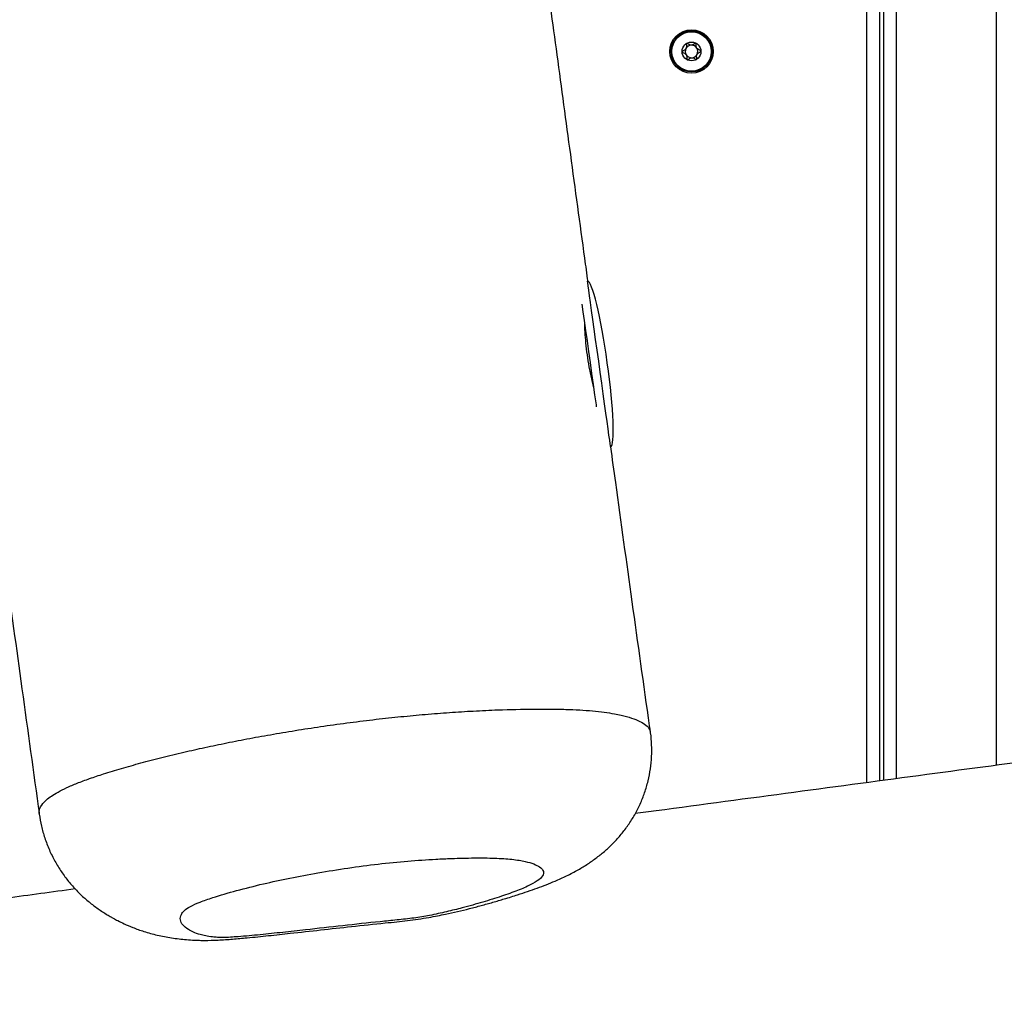
# Model space of a CAD drawing. Units: millimetres. Extents: x 56 to 352, y 31 to 273.
# Drawn here: x 246 to 252, y 138 to 144 of the extents above; entities that cross this region are included whole.
import ezdxf

# ---------------------------------------------------------------- set-up
doc = ezdxf.new("R2010")
doc.units = ezdxf.units.MM
doc.styles.add('SLDTEXTSTYLE0', font='TXT', dxfattribs={"width": 0.75})
doc.dimstyles.new('SLDDIMSTYLE0', dxfattribs={"dimtxt": 3.5, "dimasz": 4, "dimexe": 0, "dimexo": 0.0625, "dimgap": 0.875, "dimtad": 1, "dimlfac": 40, "dimrnd": 1e-09, "dimzin": 12, "dimdsep": 46, "dimtxsty": 'SLDTEXTSTYLE0', "dimsah": 1, "dimcen": 0.09, "dimadec": 0, "dimazin": 3, "dimtfac": 1, "dimtofl": 0, "dimtmove": 0, "dimatfit": 3, "dimfxl": 0, "dimfrac": 2, "dimtolj": 1, "dimtzin": 12, "dimarcsym": 0})

# ---------------------------------------------------------------- blocks, each defined once
blk = doc.blocks.new('_D_5')
at = {"color": 7, "linetype": 'Continuous', "lineweight": 0}
for p, q in [((121.5757, 144.6456), (121.5757, 262.5846)), ((314.6755, 74.5871), (314.6755, 262.5846)), ((121.5757, 261.5846), (314.6755, 261.5846))]:
    blk.add_line(p, q, dxfattribs=at)
at = {"color": 7, "linetype": 'Continuous', "lineweight": 18}
for points in [[(121.5757, 261.5846), (125.5757, 261.0766), (125.5757, 262.0926)], [(314.6755, 261.5846), (310.6755, 262.0926), (310.6755, 261.0766)]]:
    blk.add_solid(points, dxfattribs=at)
at = {"color": 7, "linetype": 'Continuous', "lineweight": 18, "insert": (212.9534, 266.0964), "char_height": 3.5, "attachment_point": 1, "style": 'SLDTEXTSTYLE0'}
blk.add_mtext('7720', dxfattribs=at)

msp = doc.modelspace()

# ---------------------------------------------------------------- linework, layer by layer
at = {"color": 8, "linetype": 'Continuous', "lineweight": 25}
for p, q in [((251.62568, 145.6541), (251.62568, 139.12279)), ((250.85068, 139.01909), (250.85068, 145.32212)), ((251.02568, 145.30769), (251.02568, 139.0425))]:
    msp.add_line(p, q, dxfattribs=at)
at = {"color": 7, "linetype": 'Continuous', "lineweight": 25}
for p, q in [((250.92568, 145.27881), (250.92568, 139.02912)), ((250.95068, 145.26438), (250.95068, 139.03247)), ((249.17757, 142.02101), (249.17587, 142.02078)), ((245.89677, 138.82832), (245.89644, 138.82966))]:
    msp.add_line(p, q, dxfattribs=at)
at = {"color": 8, "linetype": 'Continuous', "lineweight": 25, "flags": 128}
for points in [[(249.23547, 141.60689), (249.22647, 141.67127), (249.21782, 141.73307), (249.20971, 141.79116), (249.20224, 141.84452), (249.19558, 141.8922), (249.18983, 141.93333), (249.18509, 141.96719), (249.18146, 141.99318), (249.17899, 142.01083), (249.17773, 142.01982), (249.17757, 142.02101)], [(249.31603, 141.03065), (249.31544, 141.03489), (249.31362, 141.04789), (249.31061, 141.06942), (249.30646, 141.0991), (249.30125, 141.13639), (249.29506, 141.18063), (249.28801, 141.23103), (249.28024, 141.28669), (249.27186, 141.34662), (249.26303, 141.40975), (249.25391, 141.47495), (249.24467, 141.54105), (249.23547, 141.60689)]]:
    msp.add_lwpolyline(points, dxfattribs=at)
at = {"color": 7, "linetype": 'Continuous', "lineweight": 25, "flags": 128}
for points in [[(249.18595, 141.59996), (249.17695, 141.66435), (249.16831, 141.72614), (249.16019, 141.78424), (249.15272, 141.8376), (249.14627, 141.88377)], [(249.23227, 141.26867), (249.23072, 141.27977), (249.22234, 141.3397), (249.21351, 141.40282), (249.20439, 141.46802), (249.19516, 141.53413), (249.18595, 141.59996)]]:
    msp.add_lwpolyline(points, dxfattribs=at)
at = {"color": 7, "linetype": 'Continuous', "lineweight": 25}
for radius in [0.13, 0.12293, 0.11793, 0.05625]:
    msp.add_circle((249.80068, 143.39558), radius, dxfattribs=at)
for start, end in [(152.31834, 212.31834), (92.31834, 152.31834), (32.31834, 92.31834), (332.31834, 32.31834), (212.31834, 272.31834), (272.31834, 332.31834)]:
    msp.add_arc((249.80068, 143.39558), 0.0375, start, end, dxfattribs=at)
for major_axis, start_param, end_param in [((-0.06923, 0.49518), 4.712389, 6.2831853), ((0.06923, -0.49518), 0, 1.5707963)]:
    msp.add_ellipse((249.2468, 141.52583), major_axis=major_axis, ratio=0.1, start_param=start_param, end_param=end_param, dxfattribs=at)
for points, knots in [([(249.181, 142.01779), (249.17458, 142.06455), (249.13976, 142.31811), (249.0781, 142.7705), (248.99713, 143.36703), (248.91986, 143.94006), (248.84172, 144.52312), (248.76309, 145.11417), (248.68427, 145.71131), (248.60982, 146.28001), (248.53955, 146.82149), (248.47324, 147.33692), (248.40972, 147.83521), (248.34894, 148.31665), (248.29085, 148.78156), (248.23634, 149.22248), (248.18523, 149.64051), (248.13759, 150.03453), (248.09322, 150.4058), (248.05193, 150.75548), (248.01326, 151.08689), (247.97238, 151.44178), (247.92991, 151.8161), (247.88618, 152.2064), (247.84588, 152.56893), (247.80852, 152.90617), (247.7708, 153.24599), (247.73254, 153.58828), (247.69278, 153.93918), (247.65345, 154.27944), (247.61335, 154.6172), (247.57205, 154.95415), (247.52912, 155.29153), (247.48152, 155.64997), (247.4283, 156.03193), (247.3687, 156.44094), (247.30488, 156.86224), (247.23641, 157.29996), (247.16281, 157.75851), (247.08526, 158.23245), (247.00355, 158.72524), (246.91768, 159.23894), (246.82629, 159.78351), (246.72968, 160.35902), (246.62608, 160.97759), (246.51544, 161.63824), (246.39804, 162.33824), (246.27637, 163.06133), (246.15096, 163.80342), (246.02228, 164.56057), (245.86532, 165.47803), (245.67937, 166.55272), (245.46554, 167.77936), (245.26969, 168.90857), (245.09413, 169.93427), (244.93977, 170.85241), (244.79161, 171.75542), (244.65111, 172.63933), (244.5196, 173.50042), (244.39825, 174.33529), (244.29138, 175.11827), (244.19801, 175.85024), (244.11564, 176.5331), (244.03978, 177.19331), (243.9692, 177.83184), (243.90275, 178.44962), (243.83939, 179.04754), (243.77814, 179.62645), (243.7238, 180.134), (243.67608, 180.57026), (243.63534, 180.93394), (243.59585, 181.27679), (243.55766, 181.5981), (243.52462, 181.86699), (243.49682, 182.08783), (243.47414, 182.26475), (243.45236, 182.43205), (243.43201, 182.58598), (243.41369, 182.72289), (243.39719, 182.84481), (243.3805, 182.96699), (243.36152, 183.10437), (243.33877, 183.26725), (243.31216, 183.45522), (243.28182, 183.66636), (243.24774, 183.89988), (243.20991, 184.15497), (243.16851, 184.42951), (243.10463, 184.84626), (243.01878, 185.39222), (242.91124, 186.05748), (242.79256, 186.7777), (242.66376, 187.54972), (242.52693, 188.3708), (242.39601, 189.17182), (242.2409, 190.14159), (242.06334, 191.28483), (241.86685, 192.60138), (241.72531, 193.58984), (241.63288, 194.2531), (241.58553, 194.5967), (241.53743, 194.9497), (241.48748, 195.32067), (241.4353, 195.71335), (241.38104, 196.12701), (241.32498, 196.56045), (241.26701, 197.01502), (241.201, 197.54031), (241.12699, 198.13965), (241.05625, 198.72186), (241.01263, 199.0888), (240.99585, 199.23003)], [0, 0, 0, 0, 0.0024475, 0.0132706, 0.0236653, 0.0336471, 0.0432307, 0.0541407, 0.0645306, 0.0744226, 0.0838386, 0.0927996, 0.1013253, 0.1098409, 0.1179179, 0.125577, 0.1328376, 0.1397186, 0.1461242, 0.1521971, 0.1579525, 0.1634053, 0.1707037, 0.1774742, 0.1837664, 0.1896239, 0.1950841, 0.2015225, 0.2075254, 0.213457, 0.219363, 0.2252654, 0.2311882, 0.2371561, 0.2442168, 0.2514405, 0.2588911, 0.266636, 0.2747463, 0.2832971, 0.2918344, 0.3009045, 0.3105111, 0.3206202, 0.331257, 0.3430624, 0.3553357, 0.368007, 0.3810086, 0.3942759, 0.4077472, 0.4291878, 0.4507765, 0.4723198, 0.4886641, 0.5048022, 0.5206648, 0.536183, 0.5512735, 0.5658796, 0.5799544, 0.5922495, 0.6041167, 0.6155775, 0.6266526, 0.6373612, 0.6477215, 0.6577505, 0.6674649, 0.6741152, 0.6804419, 0.6863859, 0.691959, 0.6971716, 0.7003935, 0.703467, 0.706394, 0.7091167, 0.7114943, 0.7135362, 0.7154785, 0.7178713, 0.7207086, 0.7239845, 0.7276911, 0.7317428, 0.7361932, 0.7410331, 0.7461093, 0.7580115, 0.7696388, 0.7810003, 0.7958156, 0.8101897, 0.8241438, 0.8379021, 0.8611326, 0.8841807, 0.9070172, 0.9130085, 0.9189837, 0.9250455, 0.9315288, 0.938445, 0.9456426, 0.9532246, 0.9611754, 0.9694793, 0.9807669, 0.9925972, 1, 1, 1, 1]), ([(306.57725, 146.87989), (306.53493, 146.87415), (306.30873, 146.8435), (305.89076, 146.78704), (305.27768, 146.70428), (304.60233, 146.61327), (303.86508, 146.51405), (303.10532, 146.41193), (302.32662, 146.30735), (301.5325, 146.20081), (300.45274, 146.05599), (299.08935, 145.87321), (297.45064, 145.65339), (296.04146, 145.46411), (294.86992, 145.30645), (293.93782, 145.18082), (293.02405, 145.05743), (292.18133, 144.94339), (291.40956, 144.8387), (290.70799, 144.74333), (290.02694, 144.65049), (289.36909, 144.56053), (288.73655, 144.4737), (288.12961, 144.39001), (287.52963, 144.30687), (286.93772, 144.22439), (286.35493, 144.14262), (285.80037, 144.06426), (285.27326, 143.98917), (284.76352, 143.91597), (284.27138, 143.84462), (283.79703, 143.77519), (283.34991, 143.70903), (282.92906, 143.64609), (282.53355, 143.58625), (282.14254, 143.52641), (281.75797, 143.46677), (281.3816, 143.40756), (281.03484, 143.35219), (280.73351, 143.30335), (280.47319, 143.2606), (280.24976, 143.22352), (280.04249, 143.18882), (279.85225, 143.15669), (279.68001, 143.12741), (279.52493, 143.10089), (279.35608, 143.07186), (279.15695, 143.03745), (278.91305, 142.99501), (278.6395, 142.94713), (278.34975, 142.89615), (278.04666, 142.84266), (277.73272, 142.7872), (277.39788, 142.72815), (277.04205, 142.66578), (276.6647, 142.60031), (276.26476, 142.53205), (275.84048, 142.4613), (275.43636, 142.396), (275.05493, 142.33645), (274.6988, 142.28275), (274.32343, 142.22829), (273.95657, 142.17691), (273.59836, 142.12806), (273.24915, 142.08139), (272.87869, 142.03266), (272.51291, 141.98508), (272.1525, 141.9385), (271.79842, 141.89285), (271.42319, 141.84446), (271.02475, 141.79294), (270.63392, 141.74214), (270.2523, 141.69221), (269.88179, 141.64341), (269.49164, 141.59161), (269.0805, 141.53655), (268.66146, 141.4799), (268.23456, 141.42163), (267.79992, 141.36173), (267.34297, 141.29812), (266.86173, 141.23055), (266.39289, 141.16429), (265.93792, 141.09976), (265.49868, 141.03731), (265.03826, 140.97176), (264.55511, 140.90296), (264.07785, 140.83503), (263.60773, 140.7682), (263.14616, 140.7027), (262.66452, 140.63448), (262.16178, 140.56346), (261.63684, 140.48951), (261.09971, 140.41408), (260.55021, 140.33718), (259.98821, 140.2588), (259.40246, 140.17742), (258.79193, 140.09291), (258.17601, 140.00801), (257.55526, 139.92278), (256.93032, 139.83732), (256.2814, 139.74893), (255.60763, 139.65752), (254.90807, 139.56302), (254.18168, 139.46525), (253.44947, 139.36697), (252.71189, 139.26815), (251.96946, 139.16877), (251.20064, 139.06592), (250.40444, 138.95937), (249.82238, 138.88147), (249.50561, 138.83899), (249.46359, 138.83336)], [0, 0, 0, 0, 0.0022208, 0.01187, 0.021932, 0.0343904, 0.0473063, 0.0606147, 0.0742535, 0.0881622, 0.1022791, 0.1309042, 0.1596928, 0.1882556, 0.2048403, 0.2211625, 0.2371634, 0.252789, 0.2653843, 0.2776639, 0.2896077, 0.3011281, 0.3121927, 0.3228101, 0.3329897, 0.3436925, 0.3538895, 0.3635939, 0.3728191, 0.3815787, 0.3903757, 0.398681, 0.406511, 0.4138823, 0.4208115, 0.4273148, 0.4344546, 0.4410512, 0.4471299, 0.4527174, 0.4569279, 0.4608498, 0.4644971, 0.4678581, 0.4708839, 0.4735842, 0.4760408, 0.4797945, 0.4840946, 0.488917, 0.4942388, 0.4993961, 0.504925, 0.5108198, 0.5170803, 0.5237144, 0.530739, 0.5381823, 0.5460853, 0.5520291, 0.5582604, 0.5648159, 0.5717555, 0.5775247, 0.5836166, 0.5900765, 0.5969552, 0.6027971, 0.6089741, 0.6155202, 0.6224717, 0.6298679, 0.6360183, 0.6424907, 0.6493078, 0.6564935, 0.664073, 0.6713112, 0.6789157, 0.686909, 0.6953267, 0.7042147, 0.7115596, 0.7192495, 0.7273099, 0.7357675, 0.7446499, 0.7523973, 0.7604768, 0.7689063, 0.7777042, 0.7868892, 0.7964809, 0.805915, 0.8157456, 0.8259905, 0.8366679, 0.8477966, 0.8583213, 0.8692496, 0.8805966, 0.8923777, 0.904609, 0.9173086, 0.9304969, 0.9430333, 0.9560145, 0.969457, 0.9833778, 0.9977948, 1, 1, 1, 1]), ([(249.77061, 143.44312), (249.7705, 143.44304), (249.77021, 143.44282), (249.76989, 143.44223), (249.76964, 143.44141), (249.76944, 143.43976), (249.76955, 143.43523), (249.77027, 143.42758), (249.77, 143.41723), (249.76364, 143.40621), (249.7542, 143.40079), (249.74739, 143.39685), (249.74511, 143.39493), (249.74453, 143.39391), (249.74449, 143.3935), (249.74447, 143.3933)], [0, 0, 0, 0, 0.006276, 0.0178299, 0.0316742, 0.0484343, 0.0984214, 0.2525105, 0.4255798, 0.5940205, 0.8469367, 0.9438157, 0.9799866, 0.990665, 1, 1, 1, 1]), ([(249.74447, 143.3933), (249.74452, 143.39306), (249.74464, 143.39252), (249.74542, 143.39163), (249.74776, 143.38994), (249.7548, 143.38663), (249.76462, 143.38199), (249.77186, 143.37153), (249.77294, 143.36121), (249.77289, 143.35334), (249.77311, 143.34853), (249.77368, 143.34674), (249.77409, 143.34606), (249.77444, 143.34584), (249.77455, 143.34577)], [0, 0, 0, 0, 0.0120405, 0.026505, 0.0561746, 0.1530498, 0.405991, 0.5745251, 0.7475762, 0.9016687, 0.9626844, 0.9799365, 0.9937257, 1, 1, 1, 1]), ([(249.82681, 143.44539), (249.82659, 143.44547), (249.82612, 143.44563), (249.82464, 143.44539), (249.8199, 143.44285), (249.8123, 143.43699), (249.79924, 143.43123), (249.78575, 143.43592), (249.7777, 143.44114), (249.77277, 143.44329), (249.77128, 143.44341), (249.77082, 143.44321), (249.77061, 143.44312)], [0, 0, 0, 0, 0.01115151, 0.02423767, 0.07128499, 0.27177576, 0.50005887, 0.72820487, 0.92872025, 0.97584493, 0.98887138, 1, 1, 1, 1]), ([(249.85688, 143.39786), (249.85683, 143.3981), (249.85672, 143.39864), (249.85593, 143.39953), (249.8536, 143.40122), (249.84655, 143.40453), (249.83674, 143.40917), (249.8295, 143.41963), (249.82841, 143.42994), (249.82847, 143.43782), (249.82825, 143.44263), (249.82769, 143.44443), (249.82726, 143.4451), (249.82692, 143.44532), (249.82681, 143.44539)], [0, 0, 0, 0, 0.0120135, 0.0264781, 0.0561477, 0.1531089, 0.4060506, 0.5744503, 0.7475017, 0.9016916, 0.9627074, 0.9799595, 0.993805, 1, 1, 1, 1]), ([(249.83075, 143.34805), (249.83085, 143.34812), (249.83114, 143.34834), (249.83147, 143.34892), (249.83172, 143.34975), (249.83192, 143.3514), (249.8318, 143.35593), (249.83109, 143.36358), (249.83136, 143.37393), (249.83771, 143.38495), (249.84715, 143.39036), (249.85397, 143.3943), (249.85624, 143.39623), (249.85684, 143.39725), (249.85687, 143.39766), (249.85688, 143.39786)], [0, 0, 0, 0, 0.0062014, 0.0177253, 0.0316624, 0.0483267, 0.0984117, 0.2525036, 0.4255759, 0.5938875, 0.8468867, 0.9438197, 0.9799912, 0.9905834, 1, 1, 1, 1]), ([(249.77455, 143.34577), (249.77477, 143.34569), (249.77524, 143.34553), (249.77672, 143.34577), (249.78146, 143.34831), (249.78906, 143.35417), (249.80212, 143.35993), (249.8156, 143.35524), (249.82366, 143.35001), (249.82859, 143.34787), (249.83008, 143.34775), (249.83054, 143.34795), (249.83075, 143.34805)], [0, 0, 0, 0, 0.0110575, 0.0242405, 0.0712879, 0.2717791, 0.4999709, 0.7282361, 0.9287519, 0.9758449, 0.9888714, 1, 1, 1, 1]), ([(244.3245, 134.41264), (244.41177, 134.42449), (244.69305, 134.46269), (245.1733, 134.52783), (245.76854, 134.60848), (246.42987, 134.69801), (247.15167, 134.79559), (247.92665, 134.90025), (248.69028, 135.0032), (249.43617, 135.10364), (250.1615, 135.20116), (250.86627, 135.29585), (251.58738, 135.39267), (252.32318, 135.49146), (253.07211, 135.59204), (253.79635, 135.6894), (254.49677, 135.78373), (255.17421, 135.87518), (255.86648, 135.96892), (256.5717, 136.06482), (257.28805, 136.16268), (257.97679, 136.2572), (258.64272, 136.34899), (259.28651, 136.43811), (259.90883, 136.52463), (260.5066, 136.60807), (261.08079, 136.68855), (261.62927, 136.76569), (262.15321, 136.83965), (262.65375, 136.91053), (263.13511, 136.97887), (263.62575, 137.04873), (264.12423, 137.11986), (264.62927, 137.19207), (265.11214, 137.26121), (265.57413, 137.32741), (266.01651, 137.39077), (266.47649, 137.4566), (266.95214, 137.52451), (267.44186, 137.59413), (267.90843, 137.66005), (268.3539, 137.72247), (268.77987, 137.78157), (269.21011, 137.84073), (269.64347, 137.89975), (270.07896, 137.95849), (270.4931, 138.01386), (270.91037, 138.06921), (271.32978, 138.12444), (271.75053, 138.1795), (272.1489, 138.23146), (272.52682, 138.28067), (272.88611, 138.32755), (273.26959, 138.37784), (273.67508, 138.4315), (274.10111, 138.48893), (274.50584, 138.5448), (274.89285, 138.59987), (275.26541, 138.65477), (275.62615, 138.71002), (276.07052, 138.78044), (276.59557, 138.86708), (277.19987, 138.97067), (277.74506, 139.06637), (278.2369, 139.15356), (278.67941, 139.23222), (279.12056, 139.31035), (279.56156, 139.38785), (280.00418, 139.4647), (280.45558, 139.54189), (280.91285, 139.61863), (281.3831, 139.69593), (281.86789, 139.77382), (282.37869, 139.85423), (282.91607, 139.93719), (283.4805, 140.02283), (284.06041, 140.10937), (284.65516, 140.19687), (285.26407, 140.28531), (285.89848, 140.37637), (286.55869, 140.47014), (287.20478, 140.56104), (287.83426, 140.6489), (288.44461, 140.73357), (289.07345, 140.82029), (289.72089, 140.90915), (290.38738, 141.00021), (291.06209, 141.09206), (291.74733, 141.18506), (292.44467, 141.27947), (293.16653, 141.37696), (293.91168, 141.47738), (294.75138, 141.59031), (295.68739, 141.71593), (296.72035, 141.85429), (297.77689, 141.99554), (298.85141, 142.13897), (299.93098, 142.28291), (301.00842, 142.42643), (302.07577, 142.5685), (303.13088, 142.70893), (304.02231, 142.82759), (304.75002, 142.92446), (305.31643, 142.99988), (305.86868, 143.07342), (306.40461, 143.14481), (306.82938, 143.2014), (307.07526, 143.23417), (307.14843, 143.24392)], [0, 0, 0, 0, 0.0041636, 0.0134204, 0.022913, 0.0325619, 0.0449722, 0.0573491, 0.0695353, 0.081403, 0.0929347, 0.1041396, 0.1150267, 0.1273388, 0.1392448, 0.1507585, 0.1618934, 0.1726631, 0.1830808, 0.1949238, 0.2063122, 0.2172625, 0.2277906, 0.2380923, 0.2479887, 0.2574956, 0.2666286, 0.2754028, 0.2836857, 0.2916506, 0.2993113, 0.306681, 0.315093, 0.3231323, 0.3308197, 0.3381757, 0.3452199, 0.3519716, 0.3601711, 0.3679648, 0.3753886, 0.3824775, 0.3892568, 0.3957422, 0.4030286, 0.409951, 0.4165321, 0.4227937, 0.4298606, 0.4365387, 0.4428605, 0.4488572, 0.4545582, 0.4599917, 0.4671422, 0.4738957, 0.480315, 0.4864576, 0.492377, 0.4981188, 0.5037112, 0.5136483, 0.5232775, 0.5326983, 0.5398185, 0.5468939, 0.5539482, 0.5610003, 0.568064, 0.5751884, 0.5826521, 0.5899862, 0.5977206, 0.6058672, 0.614434, 0.6234289, 0.6328593, 0.6421558, 0.6518511, 0.6619502, 0.6724579, 0.6833785, 0.6927972, 0.7025074, 0.7125109, 0.7228093, 0.7334038, 0.7443136, 0.7550021, 0.766097, 0.7775825, 0.7894391, 0.801644, 0.8176381, 0.8340871, 0.8509147, 0.8680319, 0.8853372, 0.9024047, 0.919419, 0.9362427, 0.9527265, 0.9619342, 0.9709497, 0.9797407, 0.9882729, 0.9965105, 1, 1, 1, 1]), ([(249.21635, 141.38252), (249.21339, 141.39393), (249.20443, 141.42847), (249.19161, 141.48913), (249.1788, 141.56222), (249.16957, 141.63317), (249.16402, 141.70067), (249.16176, 141.74691), (249.16198, 141.76845), (249.162, 141.77124)], [0, 0, 0, 0, 0.0906852, 0.2744306, 0.4485821, 0.6280192, 0.798538, 0.9738901, 1, 1, 1, 1]), ([(249.55481, 139.32015), (249.55296, 139.33336), (249.51639, 139.5939), (249.44699, 140.09225), (249.36963, 140.64839), (249.32702, 140.95719), (249.31723, 141.02817)], [0, 0, 0, 0, 0.0232152, 0.4579261, 0.8753899, 1, 1, 1, 1]), ([(245.65072, 140.60206), (245.66231, 140.51723), (245.70672, 140.19219), (245.78596, 139.61712), (245.85586, 139.11063), (245.89291, 138.84435), (245.89517, 138.82809)], [0, 0, 0, 0, 0.1433798, 0.5493613, 0.9724962, 1, 1, 1, 1]), ([(249.12188, 77.01323), (249.11211, 77.07367), (249.07673, 77.29253), (249.01791, 77.66111), (248.94762, 78.11154), (248.88298, 78.53899), (248.82335, 78.94813), (248.76863, 79.33946), (248.71836, 79.71227), (248.67255, 80.06243), (248.63098, 80.38808), (248.59316, 80.69004), (248.55777, 80.97707), (248.49847, 81.46413), (248.4147, 82.16806), (248.30604, 83.09751), (248.19495, 84.05365), (248.0889, 84.96484), (247.9883, 85.82397), (247.89311, 86.63074), (247.79488, 87.45592), (247.69266, 88.30626), (247.58681, 89.17759), (247.47744, 90.06846), (247.36468, 90.97707), (247.24829, 91.90536), (247.10788, 93.01101), (246.94303, 94.28299), (246.75293, 95.70648), (246.5584, 97.11322), (246.35853, 98.50251), (246.15187, 99.87609), (245.92496, 101.30922), (245.67967, 102.80207), (245.41882, 104.36245), (245.15907, 105.92162), (244.9279, 107.34484), (244.72442, 108.63701), (244.54473, 109.8023), (244.36521, 110.98889), (244.18488, 112.20051), (244.00435, 113.43017), (243.82315, 114.67807), (243.64078, 115.94445), (243.45569, 117.23712), (243.28886, 118.40595), (243.14047, 119.44629), (243.011, 120.35338), (242.87956, 121.27279), (242.74697, 122.19776), (242.6147, 123.11714), (242.48699, 124.00235), (242.36472, 124.84811), (242.24823, 125.6528), (242.13535, 126.43186), (242.02638, 127.18369), (241.92453, 127.88637), (241.82973, 128.54067), (241.74184, 129.14768), (241.65772, 129.72934), (241.57739, 130.28541), (241.5009, 130.81581), (241.42822, 131.32059), (241.36978, 131.72729), (241.32461, 132.04228), (241.29123, 132.27526), (241.25661, 132.51718), (241.21904, 132.7802), (241.17734, 133.07265), (241.13265, 133.38671), (241.08538, 133.71983), (241.03593, 134.06931), (240.9838, 134.43914), (240.92933, 134.82716), (240.86756, 135.26949), (240.79887, 135.76482), (240.72402, 136.31009), (240.64928, 136.86155), (240.57621, 137.4101), (240.50682, 137.94321), (240.44246, 138.45349), (240.38368, 138.93653), (240.33011, 139.39335), (240.29729, 139.68913), (240.28139, 139.83231)], [0, 0, 0, 0, 0.0028958, 0.0104855, 0.0176553, 0.0244624, 0.0309394, 0.0372209, 0.0431635, 0.0487456, 0.0539376, 0.0587045, 0.0631519, 0.0676284, 0.0819314, 0.0967089, 0.1119198, 0.1274833, 0.1401125, 0.1528406, 0.1659095, 0.1794152, 0.1933426, 0.2074137, 0.2218521, 0.2366278, 0.2516398, 0.2745351, 0.2972525, 0.3195164, 0.3416537, 0.3635888, 0.3851641, 0.4102295, 0.4350908, 0.4599347, 0.484935, 0.5032354, 0.5217569, 0.5406589, 0.559954, 0.579652, 0.5993999, 0.6195554, 0.6401279, 0.6611274, 0.6753691, 0.689808, 0.7044471, 0.7192811, 0.7339904, 0.7483687, 0.7615751, 0.7744033, 0.7868222, 0.798806, 0.8103341, 0.8204053, 0.830078, 0.8393458, 0.8482054, 0.8566552, 0.864696, 0.8723301, 0.8760924, 0.8797494, 0.8834644, 0.8876531, 0.8923187, 0.8974392, 0.9026599, 0.9082358, 0.9141368, 0.9203288, 0.9267722, 0.9352656, 0.9439864, 0.9528104, 0.9615927, 0.9701667, 0.9782431, 0.9859235, 0.9931859, 1, 1, 1, 1]), ([(245.89509, 138.82942), (245.89889, 138.806), (245.90661, 138.75838), (245.92706, 138.68666), (245.95398, 138.61608), (245.98759, 138.5483), (246.02642, 138.48512), (246.06983, 138.42685), (246.11698, 138.37372), (246.16722, 138.32572), (246.21952, 138.28298), (246.26554, 138.25087), (246.29872, 138.23001), (246.32146, 138.21678), (246.32992, 138.21202), (246.34341, 138.2045), (246.36657, 138.19208), (246.4056, 138.17285), (246.45767, 138.1503), (246.52418, 138.12646), (246.60224, 138.10505), (246.68717, 138.08881), (246.76298, 138.08016), (246.81713, 138.07661), (246.85417, 138.07519), (246.90103, 138.0746), (246.96655, 138.07645), (247.05221, 138.08246), (247.15266, 138.09154), (247.26764, 138.10301), (247.41477, 138.11895), (247.58034, 138.13756), (247.77054, 138.15884), (247.92233, 138.17463), (248.0343, 138.18628), (248.10047, 138.19373), (248.16422, 138.20213), (248.22449, 138.21163), (248.27887, 138.22189), (248.3365, 138.23356), (248.40059, 138.24774), (248.472, 138.26506), (248.54253, 138.28361), (248.61249, 138.30332), (248.68361, 138.32429), (248.77426, 138.35226), (248.87558, 138.38657), (248.97138, 138.42377), (249.05261, 138.46037), (249.11863, 138.49483), (249.17895, 138.53146), (249.2335, 138.56971), (249.28516, 138.61164), (249.33427, 138.65807), (249.38047, 138.70934), (249.42301, 138.76546), (249.46109, 138.82607), (249.49394, 138.89065), (249.52093, 138.95854), (249.54159, 139.02905), (249.55552, 139.10141), (249.56265, 139.17423), (249.56218, 139.24592), (249.55946, 139.29455), (249.55485, 139.31904), (249.55461, 139.32032)], [0, 0, 0, 0, 0.0148687, 0.0302349, 0.0462965, 0.0621845, 0.0779459, 0.0936228, 0.1092652, 0.1249351, 0.1407271, 0.1567794, 0.1651742, 0.1715107, 0.1744168, 0.1773444, 0.1864057, 0.1971864, 0.2108558, 0.2276752, 0.2468436, 0.2668368, 0.2872835, 0.2982886, 0.3042904, 0.3100526, 0.3270927, 0.3445648, 0.3617755, 0.3873143, 0.4126741, 0.4484039, 0.4844974, 0.5244363, 0.5383203, 0.5507294, 0.5630492, 0.575316, 0.5858448, 0.5954724, 0.6106119, 0.6261148, 0.6422506, 0.6590689, 0.6766015, 0.6972478, 0.7288392, 0.7584559, 0.7777223, 0.796877, 0.8128369, 0.8277739, 0.8422011, 0.8564524, 0.8706928, 0.8849717, 0.8993088, 0.9136932, 0.9281005, 0.9425227, 0.9569527, 0.9713885, 0.985285, 0.9992351, 1, 1, 1, 1]), ([(248.36389, 138.56533), (248.33256, 138.56402), (248.24876, 138.56053), (248.10238, 138.55019), (247.92492, 138.53256), (247.74298, 138.50868), (247.56448, 138.48019), (247.39414, 138.44813), (247.22943, 138.41235), (247.0736, 138.37314), (246.94721, 138.33626), (246.85474, 138.3041), (246.79571, 138.27743), (246.76091, 138.25245), (246.74074, 138.22536), (246.7366, 138.19652), (246.7521, 138.16685), (246.7814, 138.14295), (246.81649, 138.12369), (246.85176, 138.11077), (246.89021, 138.1012), (246.92523, 138.09569), (246.9609, 138.09259), (246.9959, 138.0916), (247.03916, 138.09343), (247.11317, 138.09895), (247.21764, 138.1083), (247.35303, 138.12257), (247.51864, 138.14109), (247.71347, 138.16283), (247.89644, 138.18277), (248.03679, 138.19693), (248.11998, 138.20578), (248.18597, 138.21557), (248.25262, 138.22798), (248.33514, 138.24596), (248.44126, 138.27284), (248.55267, 138.30379), (248.66418, 138.33867), (248.76073, 138.3732), (248.83831, 138.40682), (248.89181, 138.43876), (248.91641, 138.46801), (248.91476, 138.49318), (248.89377, 138.51459), (248.85813, 138.53265), (248.80497, 138.54865), (248.72908, 138.56118), (248.62464, 138.56805), (248.5014, 138.56931), (248.40974, 138.56665), (248.36389, 138.56533)], [0, 0, 0, 0, 0.01576947, 0.04218488, 0.06857575, 0.09504675, 0.12153142, 0.1472594, 0.17299207, 0.20154545, 0.23009192, 0.24848148, 0.2668304, 0.28514792, 0.3035094, 0.33134487, 0.35927863, 0.38716666, 0.40570213, 0.42422412, 0.43615789, 0.44807175, 0.45515939, 0.46221961, 0.46943834, 0.47670802, 0.49676685, 0.51689089, 0.53701852, 0.57013237, 0.60324007, 0.61819731, 0.63310481, 0.64002268, 0.64697978, 0.66349147, 0.680073, 0.70375075, 0.72749539, 0.75115531, 0.77398688, 0.79678894, 0.81966934, 0.84257766, 0.86324503, 0.88398003, 0.90464528, 0.92847677, 0.95229151, 0.9761371, 1, 1, 1, 1]), ([(246.11035, 138.38263), (245.97228, 138.36402), (245.63439, 138.31847), (245.10018, 138.24636), (244.51285, 138.16701), (244.06429, 138.10635), (243.81206, 138.07221), (243.75103, 138.06394)], [0, 0, 0, 0, 0.1755654, 0.42963, 0.6792708, 0.922394, 1, 1, 1, 1])]:
    msp.add_open_spline(points, degree=3, knots=knots, dxfattribs=at)
at = {"color": 8, "linetype": 'Continuous', "lineweight": 25}
for points, knots in [([(245.89644, 138.82966), (245.89557, 138.83267), (245.8916, 138.84637), (245.90104, 138.87473), (245.92696, 138.9085), (245.96665, 138.93891), (246.00653, 138.96328), (246.05766, 138.98893), (246.121, 139.01596), (246.19517, 139.04359), (246.28383, 139.0732), (246.38626, 139.10431), (246.50284, 139.13701), (246.62751, 139.16951), (246.75616, 139.20056), (246.88648, 139.22978), (247.01816, 139.25732), (247.15492, 139.28394), (247.29817, 139.30981), (247.44624, 139.33446), (247.5998, 139.35785), (247.75568, 139.37927), (247.9103, 139.39824), (248.06089, 139.41446), (248.20796, 139.42816), (248.3526, 139.43938), (248.49898, 139.44863), (248.593, 139.45258), (248.64219, 139.45464)], [0, 0, 0, 0, 0.014738, 0.0672338, 0.1273875, 0.1580933, 0.1887936, 0.2217614, 0.254729, 0.2887949, 0.3228677, 0.3628975, 0.402935, 0.4439362, 0.4849336, 0.5221399, 0.5593461, 0.5974155, 0.6354859, 0.6752689, 0.7150493, 0.75604, 0.7970288, 0.8361615, 0.8752972, 0.9155602, 0.9558275, 1, 1, 1, 1]), ([(248.64219, 139.45464), (248.7139, 139.45676), (248.82204, 139.45994), (248.95415, 139.45978), (249.04711, 139.458), (249.13211, 139.45441), (249.20925, 139.44891), (249.27865, 139.44122), (249.3347, 139.43239), (249.39053, 139.42092), (249.4434, 139.40624), (249.49299, 139.38606), (249.5291, 139.36314), (249.54982, 139.34098), (249.55273, 139.32585), (249.55385, 139.32002)], [0, 0, 0, 0, 0.1349801, 0.2035632, 0.2721384, 0.3372021, 0.4022578, 0.4688732, 0.5355022, 0.583569, 0.6720769, 0.7605934, 0.8517293, 0.9428512, 1, 1, 1, 1])]:
    msp.add_open_spline(points, degree=3, knots=knots, dxfattribs=at)

# ---------------------------------------------------------------- dimensions: what is measured, and where the dimension line sits
at = {"color": 7, "linetype": 'Continuous', "lineweight": 18}
dim = msp.add_linear_dim(base=(314.67547, 261.58463), p1=(121.57568, 143.64558), p2=(314.67547, 73.5871), dimstyle='SLDDIMSTYLE0', dxfattribs=at)
dim.commit()
dim.dimension.update_dxf_attribs({"geometry": '_D_5', "text_midpoint": (218.12558, 261.58463), "dimtype": 160})

doc.saveas('drawing.dxf')
